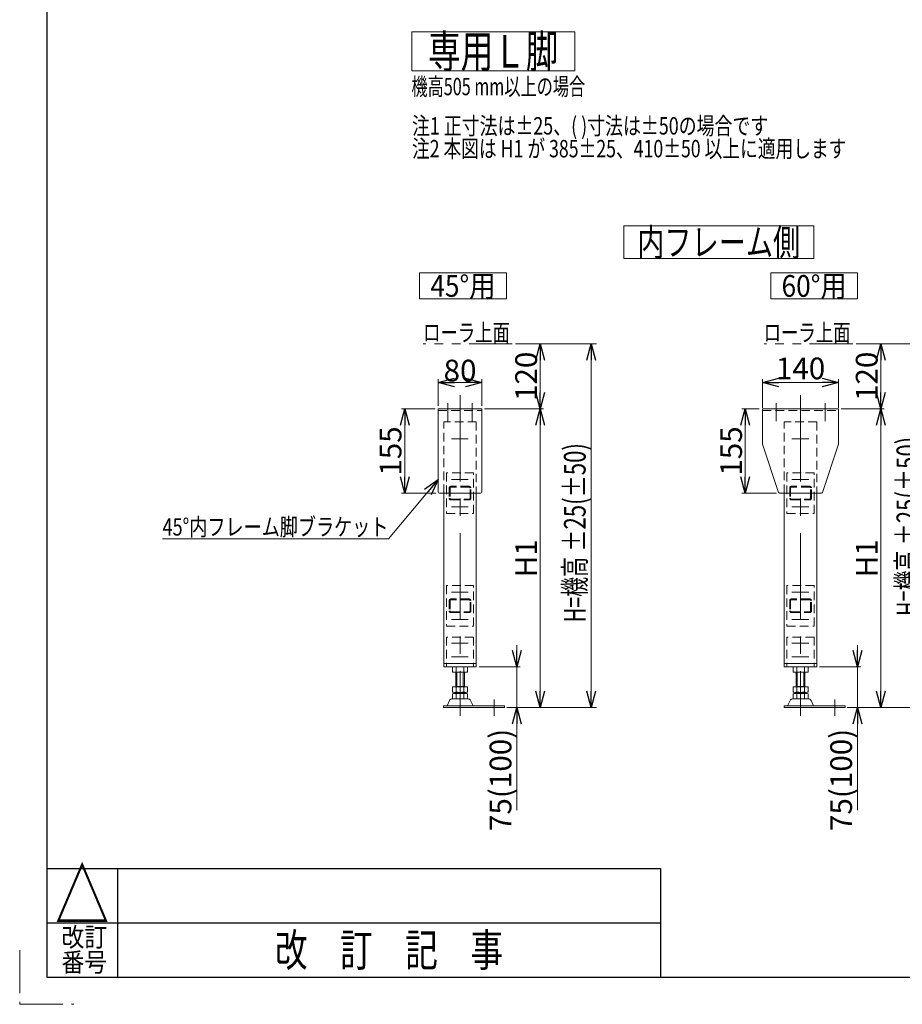
# Model space of a CAD drawing. Units: millimetres. Extents: x -2865 to 2865, y -1930 to 1930.
# Drawn here: x -2865 to -1240, y -1930 to -117 of the extents above; entities that cross this region are included whole.
import ezdxf
from ezdxf.enums import TextEntityAlignment as Align

# ---------------------------------------------------------------- set-up
doc = ezdxf.new("R2010")
doc.units = ezdxf.units.MM
doc.header["$LTSCALE"] = 2.5
for name, pattern in [('CENTERX2', [101.6, 63.5, -12.7, 12.7, -12.7]), ('DASHED2', [9.525, 6.35, -3.175]), ('PHANTOM', [63.5, 31.75, -6.35, 6.35, -6.35, 6.35, -6.35])]:
    doc.linetypes.add(name, pattern=pattern)
for name, color, linetype in [('Layer0002', 7, 'Continuous'), ('Layer0003', 7, 'Continuous'), ('Layer0004', 7, 'Continuous'), ('Layer0005', 7, 'Continuous'), ('Layer0006', 7, 'Continuous'), ('ZUWAKU', 7, 'Continuous')]:
    doc.layers.add(name, color=color, linetype=linetype)
doc.styles.add('dcStyle0', font='ＭＳ Ｐゴシック', dxfattribs={"width": 0.75})
doc.styles.add('dcStyle1', font='txt.shx', dxfattribs={"width": 0.5, "bigfont": 'bigfont'})
doc.styles.get("Standard").update_dxf_attribs({"font": 'txt.shx', "bigfont": 'bigfont.shx'})
doc.dimstyles.new('dc_Rotated', dxfattribs={"dimtxt": 40, "dimasz": 30.00226, "dimexe": 6, "dimexo": 10, "dimgap": 2, "dimtad": 3, "dimdsep": 46, "dimtxsty": 'Standard', "dimblk1": 'OPEN30', "dimblk2": 'OPEN30', "dimsah": 1, "dimcen": 0.09, "dimclrd": 2, "dimclre": 2, "dimclrt": 2, "dimadec": 0, "dimazin": 2, "dimtfac": 1, "dimtdec": 4, "dimtmove": 0, "dimatfit": 3, "dimfxl": 1, "dimarcsym": 0})

# ---------------------------------------------------------------- blocks, each defined once
blk = doc.blocks.new('_OPEN30')
at = {"color": 0, "linetype": 'ByBlock', "lineweight": -2}
for p, q in [((-1, 0.267949), (0, 0)), ((0, 0), (-1, -0.267949)), ((0, 0), (-1, 0))]:
    blk.add_line(p, q, dxfattribs=at)
blk = doc.blocks.new('*D131')
at = {"color": 2, "linetype": 'Continuous', "lineweight": 13}
for p, q in [((-1352, -833.6), (-1273.2, -833.6)), ((-1279.2, -1383.6), (-1279.2, -833.6)), ((-1341, -1383.6), (-1273.2, -1383.6))]:
    blk.add_line(p, q, dxfattribs=at)
at = {"color": 2, "xscale": 30.00230533929425, "yscale": 30.00163160504256}
for p, rotation in [((-1279.2, -833.6), 90), ((-1279.2, -1383.6), 270)]:
    blk.add_blockref('_OPEN30', p, dxfattribs=dict(at, rotation=rotation))
at = {"color": 4, "insert": (-1285.2, -1108.6), "char_height": 40, "width": 100, "attachment_point": 8, "rotation": 90, "style": 'dcStyle0'}
blk.add_mtext('\\T1.00;H1', dxfattribs=at)
blk = doc.blocks.new('*D132')
at = {"color": 2, "linetype": 'Continuous', "lineweight": 13}
for p, q in [((-1322.3, -1268.6), (-1322.3, -1308.6)), ((-1392, -1308.6), (-1316.3, -1308.6)), ((-1322.3, -1383.6), (-1322.3, -1308.6)), ((-1340, -1383.6), (-1316.3, -1383.6)), ((-1322.3, -1572.6), (-1322.3, -1383.6))]:
    blk.add_line(p, q, dxfattribs=at)
at = {"color": 2, "xscale": 30.00230533929425, "yscale": 30.00163160504256}
for p, rotation in [((-1322.3, -1308.6), 270), ((-1322.3, -1383.6), 90)]:
    blk.add_blockref('_OPEN30', p, dxfattribs=dict(at, rotation=rotation))
at = {"color": 4, "insert": (-1332.3, -1422.6), "char_height": 40, "width": 225, "attachment_point": 9, "rotation": 90, "style": 'dcStyle0'}
blk.add_mtext('\\T1.00;75(100)', dxfattribs=at)
blk = doc.blocks.new('DC_GROUP_W_MULTI_LEG_040_83')
at = {"color": 3, "linetype": 'CENTERX2', "lineweight": 13}
blk.add_line((-1442.8, -963.6), (-1411.8, -963.6), dxfattribs=at)
blk = doc.blocks.new('DC_GROUP_W_MULTI_LEG_040_84')
at = {"color": 3, "linetype": 'CENTERX2', "lineweight": 13}
blk.add_line((-1442.8, -1013.6), (-1411.8, -1013.6), dxfattribs=at)
blk = doc.blocks.new('*D140')
at = {"color": 2, "linetype": 'Continuous', "lineweight": 13}
for p, q in [((-1320.9, -713.6), (-1190.3, -713.6)), ((-1200.3, -1383.6), (-1200.3, -713.6)), ((-1340, -1383.6), (-1190.3, -1383.6))]:
    blk.add_line(p, q, dxfattribs=at)
at = {"color": 2, "xscale": 30.00230533929425, "yscale": 30.00163160504256}
for p, rotation in [((-1200.3, -713.6), 90), ((-1200.3, -1383.6), 270)]:
    blk.add_blockref('_OPEN30', p, dxfattribs=dict(at, rotation=rotation))
at = {"color": 4, "style": 'dcStyle0'}
for s, width, p, p2 in [('±25(±50)', 0.746046, (-1210.3, -1084.9), (-1210.3, -884.9)), ('H=機高', 0.65703, (-1210.3, -1214.9), (-1210.3, -1094.9))]:
    blk.add_text(s, height=40, rotation=90, dxfattribs=dict(at, width=width)).set_placement(p, p2, align=Align.FIT)
blk = doc.blocks.new('*D141')
at = {"color": 2, "linetype": 'Continuous', "lineweight": 13}
for p, q in [((-1497, -831.6), (-1497, -779)), ((-1357, -831.6), (-1357, -779)), ((-1497, -785), (-1357, -785))]:
    blk.add_line(p, q, dxfattribs=at)
at = {"color": 2, "xscale": 30.00230533929425, "yscale": 30.00163160504256}
for p, rotation in [((-1497, -785), 180), ((-1357, -785), 360)]:
    blk.add_blockref('_OPEN30', p, dxfattribs=dict(at, rotation=rotation))
at = {"color": 2, "insert": (-1427, -779), "char_height": 40, "width": 125, "attachment_point": 8, "style": 'dcStyle0'}
blk.add_mtext('\\T1.00;140', dxfattribs=at)
blk = doc.blocks.new('*D143')
at = {"color": 2, "linetype": 'Continuous', "lineweight": 13}
for p, q in [((-1503, -833.6), (-1534.9, -833.6)), ((-1528.9, -988.6), (-1528.9, -833.6)), ((-1471.3, -988.6), (-1534.9, -988.6))]:
    blk.add_line(p, q, dxfattribs=at)
at = {"color": 2, "xscale": 30.00230533929425, "yscale": 30.00163160504256}
for p, rotation in [((-1528.9, -833.6), 90), ((-1528.9, -988.6), 270)]:
    blk.add_blockref('_OPEN30', p, dxfattribs=dict(at, rotation=rotation))
at = {"color": 2, "insert": (-1534.9, -911.1), "char_height": 40, "width": 125, "attachment_point": 8, "rotation": 90, "style": 'dcStyle0'}
blk.add_mtext('\\T1.00;155', dxfattribs=at)
blk = doc.blocks.new('*D144')
at = {"color": 2, "linetype": 'Continuous', "lineweight": 13}
for p, q in [((-1324.9, -713.6), (-1273.2, -713.6)), ((-1279.2, -833.6), (-1279.2, -713.6)), ((-1279.2, -833.6), (-1285.2, -833.6))]:
    blk.add_line(p, q, dxfattribs=at)
at = {"color": 2, "xscale": 30.00230533929425, "yscale": 30.00163160504256}
for p, rotation in [((-1279.2, -713.6), 90), ((-1279.2, -833.6), 270)]:
    blk.add_blockref('_OPEN30', p, dxfattribs=dict(at, rotation=rotation))
at = {"color": 2, "insert": (-1285.2, -773.6), "char_height": 40, "width": 125, "attachment_point": 8, "rotation": 90, "style": 'dcStyle0'}
blk.add_mtext('\\T1.00;120', dxfattribs=at)
blk = doc.blocks.new('*D148')
at = {"color": 2, "linetype": 'Continuous', "lineweight": 13}
for p, q in [((-2009.1, -833.6), (-1900.4, -833.6)), ((-1906.4, -1383.6), (-1906.4, -833.6)), ((-1968.1, -1383.6), (-1900.4, -1383.6))]:
    blk.add_line(p, q, dxfattribs=at)
at = {"color": 2, "xscale": 30.00230533929425, "yscale": 30.00163160504256}
for p, rotation in [((-1906.4, -833.6), 90), ((-1906.4, -1383.6), 270)]:
    blk.add_blockref('_OPEN30', p, dxfattribs=dict(at, rotation=rotation))
at = {"color": 4, "insert": (-1912.4, -1108.6), "char_height": 40, "width": 100, "attachment_point": 8, "rotation": 90, "style": 'dcStyle0'}
blk.add_mtext('\\T1.00;H1', dxfattribs=at)
blk = doc.blocks.new('*D149')
at = {"color": 2, "linetype": 'Continuous', "lineweight": 13}
for p, q in [((-1949.5, -1268.6), (-1949.5, -1308.6)), ((-2019.1, -1308.6), (-1943.5, -1308.6)), ((-1949.5, -1383.6), (-1949.5, -1308.6)), ((-1967.1, -1383.6), (-1943.5, -1383.6)), ((-1949.5, -1572.6), (-1949.5, -1383.6))]:
    blk.add_line(p, q, dxfattribs=at)
at = {"color": 2, "xscale": 30.00230533929425, "yscale": 30.00163160504256}
for p, rotation in [((-1949.5, -1308.6), 270), ((-1949.5, -1383.6), 90)]:
    blk.add_blockref('_OPEN30', p, dxfattribs=dict(at, rotation=rotation))
at = {"color": 4, "insert": (-1959.5, -1422.6), "char_height": 40, "width": 225, "attachment_point": 9, "rotation": 90, "style": 'dcStyle0'}
blk.add_mtext('\\T1.00;75(100)', dxfattribs=at)
blk = doc.blocks.new('DC_GROUP_W_MULTI_LEG_040_93')
at = {"color": 3, "linetype": 'CENTERX2', "lineweight": 13}
blk.add_line((-2070, -963.6), (-2038.9, -963.6), dxfattribs=at)
blk = doc.blocks.new('DC_GROUP_W_MULTI_LEG_040_94')
at = {"color": 3, "linetype": 'CENTERX2', "lineweight": 13}
blk.add_line((-2070, -1013.6), (-2038.9, -1013.6), dxfattribs=at)
blk = doc.blocks.new('*D157')
at = {"color": 2, "linetype": 'Continuous', "lineweight": 13}
for p, q in [((-1948.1, -713.6), (-1802.8, -713.6)), ((-1812.8, -1383.6), (-1812.8, -713.6)), ((-1967.1, -1383.6), (-1802.8, -1383.6))]:
    blk.add_line(p, q, dxfattribs=at)
at = {"color": 2, "xscale": 30.00230533929425, "yscale": 30.00163160504256}
for p, rotation in [((-1812.8, -713.6), 90), ((-1812.8, -1383.6), 270)]:
    blk.add_blockref('_OPEN30', p, dxfattribs=dict(at, rotation=rotation))
at = {"color": 4, "style": 'dcStyle0'}
for s, width, p, p2 in [('±25(±50)', 0.746046, (-1822.8, -1096.5), (-1822.8, -896.5)), ('H=機高', 0.65703, (-1822.8, -1226.5), (-1822.8, -1106.5))]:
    blk.add_text(s, height=40, rotation=90, dxfattribs=dict(at, width=width)).set_placement(p, p2, align=Align.FIT)
blk = doc.blocks.new('*D158')
at = {"color": 2, "linetype": 'Continuous', "lineweight": 13}
for p, q in [((-2094.1, -827.6), (-2094.1, -779)), ((-2014.1, -827.6), (-2014.1, -779)), ((-2094.1, -785), (-2014.1, -785))]:
    blk.add_line(p, q, dxfattribs=at)
at = {"color": 2, "xscale": 30.00230533929425, "yscale": 30.00163160504256}
for p, rotation in [((-2094.1, -785), 180), ((-2014.1, -785), 360)]:
    blk.add_blockref('_OPEN30', p, dxfattribs=dict(at, rotation=rotation))
at = {"color": 2, "insert": (-2054.1, -783), "char_height": 40, "width": 100, "attachment_point": 8, "style": 'dcStyle0'}
blk.add_mtext('\\T1.00;80', dxfattribs=at)
blk = doc.blocks.new('*D159')
at = {"color": 2, "linetype": 'Continuous', "lineweight": 13}
for p, q in [((-2100.1, -833.6), (-2162, -833.6)), ((-2156, -988.6), (-2156, -833.6)), ((-2098.4, -988.6), (-2162, -988.6))]:
    blk.add_line(p, q, dxfattribs=at)
at = {"color": 2, "xscale": 30.00230533929425, "yscale": 30.00163160504256}
for p, rotation in [((-2156, -833.6), 90), ((-2156, -988.6), 270)]:
    blk.add_blockref('_OPEN30', p, dxfattribs=dict(at, rotation=rotation))
at = {"color": 2, "insert": (-2162, -911.1), "char_height": 40, "width": 125, "attachment_point": 8, "rotation": 90, "style": 'dcStyle0'}
blk.add_mtext('\\T1.00;155', dxfattribs=at)
blk = doc.blocks.new('*D160')
at = {"color": 2, "linetype": 'Continuous', "lineweight": 13}
for p, q in [((-1952.1, -713.6), (-1900.4, -713.6)), ((-1906.4, -833.6), (-1906.4, -713.6)), ((-1906.4, -833.6), (-1912.4, -833.6))]:
    blk.add_line(p, q, dxfattribs=at)
at = {"color": 2, "xscale": 30.00230533929425, "yscale": 30.00163160504256}
for p, rotation in [((-1906.4, -713.6), 90), ((-1906.4, -833.6), 270)]:
    blk.add_blockref('_OPEN30', p, dxfattribs=dict(at, rotation=rotation))
at = {"color": 2, "insert": (-1912.4, -773.6), "char_height": 40, "width": 125, "attachment_point": 8, "rotation": 90, "style": 'dcStyle0'}
blk.add_mtext('\\T1.00;120', dxfattribs=at)
blk = doc.blocks.new('DC_GROUP_W_MULTI_LEG_040_100')
at = {"color": 2, "linetype": 'Continuous', "lineweight": 13}
for p, q in [((-1752.7, -496.6), (-1402.7, -496.6)), ((-1752.7, -556.6), (-1752.7, -496.6)), ((-1402.7, -556.6), (-1402.7, -496.6)), ((-1752.7, -556.6), (-1402.7, -556.6))]:
    blk.add_line(p, q, dxfattribs=at)
at = {"color": 2, "style": 'dcStyle0', "width": 0.737735}
blk.add_text('内フレーム側', height=50, dxfattribs=at).set_placement((-1727.7, -551.6), (-1427.7, -551.6), align=Align.FIT)
blk = doc.blocks.new('DC_GROUP_W_MULTI_LEG_040_104')
at = {"color": 2, "style": 'dcStyle0'}
for s, width, p, p2 in [('注1 正寸法は±25、( )寸法は±50の場合です', 0.732561, (-2142.6, -328.3), (-1486.6, -328.3)), ('注2 本図は H1 が 385±25、410±50 以上に適用します', 0.735208, (-2142.6, -370.3), (-1342.6, -370.3))]:
    blk.add_text(s, height=32, dxfattribs=dict(at, width=width)).set_placement(p, p2, align=Align.FIT)
blk = doc.blocks.new('DC_GROUP_W_MULTI_LEG_040_107')
at = {"color": 2, "linetype": 'Continuous', "lineweight": 13}
for p, q in [((-2128.8, -583.1), (-1968.8, -583.1)), ((-2128.8, -631.1), (-2128.8, -583.1)), ((-1968.8, -631.1), (-1968.8, -583.1)), ((-2128.8, -631.1), (-1968.8, -631.1))]:
    blk.add_line(p, q, dxfattribs=at)
at = {"color": 2, "style": 'dcStyle0', "width": 0.687758}
blk.add_text('45°用', height=40, dxfattribs=at).set_placement((-2108.8, -627.1), (-1988.8, -627.1), align=Align.FIT)
blk = doc.blocks.new('DC_GROUP_W_MULTI_LEG_040_108')
at = {"color": 2, "linetype": 'Continuous', "lineweight": 13}
for p, q in [((-1482, -583.1), (-1322, -583.1)), ((-1482, -631.1), (-1482, -583.1)), ((-1322, -631.1), (-1322, -583.1)), ((-1482, -631.1), (-1322, -631.1))]:
    blk.add_line(p, q, dxfattribs=at)
at = {"color": 2, "style": 'dcStyle0', "width": 0.687758}
blk.add_text('60°用', height=40, dxfattribs=at).set_placement((-1462, -627.1), (-1342, -627.1), align=Align.FIT)
blk = doc.blocks.new('DC_GROUP_W_MULTI_LEG_040_109')
at = {"color": 2, "linetype": 'Continuous', "lineweight": 13}
for p, q in [((-2142.9, -139.1), (-1842.9, -139.1)), ((-2142.9, -211.1), (-2142.9, -139.1)), ((-1842.9, -211.1), (-1842.9, -139.1)), ((-2142.9, -211.1), (-1842.9, -211.1))]:
    blk.add_line(p, q, dxfattribs=at)
at = {"color": 2, "style": 'dcStyle0', "width": 0.75815}
blk.add_text('専用Ｌ脚', height=60, dxfattribs=at).set_placement((-2112.9, -205.1), (-1872.9, -205.1), align=Align.FIT)
blk = doc.blocks.new('DC_GROUP_W_MULTI_LEG_040_112')
at = {"color": 2, "linetype": 'Continuous', "lineweight": 13}
for p, q in [((-2094.1, -963.6), (-2186, -1072.8)), ((-2186, -1072.8), (-2602, -1072.8))]:
    blk.add_line(p, q, dxfattribs=at)
at = {"color": 2, "xscale": 30.00230533929425, "yscale": 30.00163160504256, "rotation": 49.90709801131377}
blk.add_blockref('_OPEN30', (-2094.1, -963.6), dxfattribs=at)
at = {"color": 2, "style": 'dcStyle0', "width": 0.770873}
blk.add_text('45°内フレーム脚ブラケット', height=32, dxfattribs=at).set_placement((-2602, -1066.8), (-2186, -1066.8), align=Align.FIT)
blk = doc.blocks.new('DC_GROUP_W_MULTI_LEG_040_80')
at = {"layer": 'Layer0005', "color": 3, "linetype": 'CENTERX2', "lineweight": 13}
blk.add_line((-1442.8, -1290.1), (-1411.8, -1290.1), dxfattribs=at)
blk = doc.blocks.new('DC_GROUP_W_MULTI_LEG_040_86')
at = {"layer": 'Layer0005', "color": 3, "linetype": 'CENTERX2', "lineweight": 13}
blk.add_line((-1442.8, -1265.1), (-1411.8, -1265.1), dxfattribs=at)
blk = doc.blocks.new('DC_GROUP_W_MULTI_LEG_040_90')
at = {"layer": 'Layer0005', "color": 3, "linetype": 'CENTERX2', "lineweight": 13}
blk.add_line((-2070, -1290.1), (-2038.9, -1290.1), dxfattribs=at)
blk = doc.blocks.new('DC_GROUP_W_MULTI_LEG_040_96')
at = {"layer": 'Layer0005', "color": 3, "linetype": 'CENTERX2', "lineweight": 13}
blk.add_line((-2070, -1265.1), (-2038.9, -1265.1), dxfattribs=at)
blk = doc.blocks.new('DC_GROUP_W_MULTI_LEG_040_81')
at = {"layer": 'Layer0006', "color": 3, "linetype": 'CENTERX2', "lineweight": 13}
blk.add_line((-1442.8, -1171.1), (-1411.8, -1171.1), dxfattribs=at)
blk = doc.blocks.new('DC_GROUP_W_MULTI_LEG_040_87')
at = {"layer": 'Layer0006', "color": 3, "linetype": 'CENTERX2', "lineweight": 13}
blk.add_line((-1442.8, -1221.1), (-1411.8, -1221.1), dxfattribs=at)
blk = doc.blocks.new('DC_GROUP_W_MULTI_LEG_040_91')
at = {"layer": 'Layer0006', "color": 3, "linetype": 'CENTERX2', "lineweight": 13}
blk.add_line((-2070, -1171.1), (-2038.9, -1171.1), dxfattribs=at)
blk = doc.blocks.new('DC_GROUP_W_MULTI_LEG_040_97')
at = {"layer": 'Layer0006', "color": 3, "linetype": 'CENTERX2', "lineweight": 13}
blk.add_line((-2070, -1221.1), (-2038.9, -1221.1), dxfattribs=at)
blk = doc.blocks.new('DC_GROUP_W_MULTI_LEG_040_89')
at = {"layer": 'Layer0003', "color": 4, "linetype": 'DASHED2', "lineweight": 13}
for p, q in [((-1402, -1253.6), (-1452, -1253.6)), ((-1452, -1253.6), (-1452, -1302.6)), ((-1402, -1253.6), (-1402, -1302.6))]:
    blk.add_line(p, q, dxfattribs=at)
at = {"layer": 'Layer0003', "color": 7, "linetype": 'Continuous', "lineweight": 13}
for p, q in [((-1457, -1302.6), (-1457, -1308.6)), ((-1397, -1308.6), (-1397, -1302.6)), ((-1457, -1308.6), (-1397, -1308.6))]:
    blk.add_line(p, q, dxfattribs=at)
at = {"layer": 'Layer0003', "color": 3, "linetype": 'Continuous', "lineweight": 13}
for p, q in [((-1452, -1302.6), (-1452, -1308.6)), ((-1402, -1302.6), (-1402, -1308.6))]:
    blk.add_line(p, q, dxfattribs=at)
blk = doc.blocks.new('DC_GROUP_W_MULTI_LEG_040_99')
at = {"layer": 'Layer0003', "color": 4, "linetype": 'DASHED2', "lineweight": 13}
for p, q in [((-2029.1, -1253.6), (-2079.1, -1253.6)), ((-2079.1, -1253.6), (-2079.1, -1302.6)), ((-2029.1, -1253.6), (-2029.1, -1302.6))]:
    blk.add_line(p, q, dxfattribs=at)
at = {"layer": 'Layer0003', "color": 7, "linetype": 'Continuous', "lineweight": 13}
for p, q in [((-2084.1, -1302.6), (-2084.1, -1308.6)), ((-2024.1, -1308.6), (-2024.1, -1302.6)), ((-2084.1, -1308.6), (-2024.1, -1308.6))]:
    blk.add_line(p, q, dxfattribs=at)
at = {"layer": 'Layer0003', "color": 3, "linetype": 'Continuous', "lineweight": 13}
for p, q in [((-2079.1, -1302.6), (-2079.1, -1308.6)), ((-2029.1, -1302.6), (-2029.1, -1308.6))]:
    blk.add_line(p, q, dxfattribs=at)
blk = doc.blocks.new('DC_GROUP_W_MULTI_LEG_040_88')
at = {"layer": 'Layer0004', "color": 7, "linetype": 'Continuous', "lineweight": 13}
for p, q in [((-1440.8, -1318.1), (-1440.8, -1309.1)), ((-1416.6, -1318.6), (-1437.4, -1318.6)), ((-1435, -1345.6), (-1435, -1318.6)), ((-1433.9, -1318.1), (-1433.9, -1309.1)), ((-1420, -1318.1), (-1420, -1309.1)), ((-1419, -1345.6), (-1419, -1318.6)), ((-1413.1, -1318.1), (-1413.1, -1309.1)), ((-1440.8, -1355.1), (-1440.8, -1345.6)), ((-1440.8, -1345.6), (-1413.1, -1345.6)), ((-1440.8, -1367.1), (-1440.8, -1358.1)), ((-1416.6, -1355.6), (-1437.4, -1355.6)), ((-1416.6, -1357.6), (-1437.4, -1357.6)), ((-1435, -1344.8), (-1419, -1344.8)), ((-1435, -1357.6), (-1435, -1355.6)), ((-1433.9, -1355.1), (-1433.9, -1345.6)), ((-1433.9, -1367.1), (-1433.9, -1358.1)), ((-1420, -1355.1), (-1420, -1345.6)), ((-1420, -1367.1), (-1420, -1358.1)), ((-1419, -1357.6), (-1419, -1355.6)), ((-1413.1, -1355.1), (-1413.1, -1345.6)), ((-1413.1, -1367.1), (-1413.1, -1358.1)), ((-1446.3, -1370.4), (-1451, -1380.4)), ((-1441.9, -1367.6), (-1412, -1367.6)), ((-1407.7, -1370.4), (-1403, -1380.4)), ((-1457.5, -1383.6), (-1457.5, -1380.4)), ((-1457.5, -1380.4), (-1345, -1380.4)), ((-1457.5, -1383.6), (-1345, -1383.6)), ((-1345, -1380.4), (-1345, -1383.6))]:
    blk.add_line(p, q, dxfattribs=at)
at = {"layer": 'Layer0004', "color": 3, "linetype": 'Continuous', "lineweight": 13}
for p, q in [((-1433, -1318.6), (-1433, -1344.8)), ((-1421, -1318.6), (-1421, -1344.8)), ((-1433, -1357.6), (-1433, -1355.6)), ((-1421, -1355.6), (-1421, -1357.6))]:
    blk.add_line(p, q, dxfattribs=at)
at = {"layer": 'Layer0004', "color": 3, "linetype": 'CENTERX2', "lineweight": 13}
blk.add_line((-1364, -1398.6), (-1364, -1368.6), dxfattribs=at)
at = {"layer": 'Layer0004', "color": 7, "linetype": 'Continuous', "lineweight": 13}
for centre, radius, start, end in [((-1437.4, -1320.1), 11.5, 72.412, 107.588), ((-1437.4, -1307.1), 11.5, 252.412, 287.588), ((-1427, -1353.7), 45.1, 81.1539, 98.8461), ((-1427, -1273.5), 45.1, 261.1539, 278.8461), ((-1416.6, -1320.1), 11.5, 72.412, 107.588), ((-1416.6, -1307.1), 11.5, 252.412, 287.588), ((-1437.4, -1344.1), 11.5, 252.412, 287.588), ((-1437.4, -1369.1), 11.5, 72.412, 107.588), ((-1427, -1310.5), 45.1, 261.1539, 278.8461), ((-1427, -1402.7), 45.1, 81.1539, 98.8461), ((-1416.6, -1344.1), 11.5, 252.412, 287.588), ((-1416.6, -1369.1), 11.5, 72.412, 107.588), ((-1441.9, -1372.4), 4.8, 90, 154.8852), ((-1437.4, -1356.1), 11.5, 252.412, 287.588), ((-1427, -1322.5), 45.1, 261.1539, 278.8461), ((-1416.6, -1356.1), 11.5, 252.412, 287.588), ((-1412, -1372.4), 4.8, 25.1148, 90)]:
    blk.add_arc(centre, radius, start, end, dxfattribs=at)
blk = doc.blocks.new('DC_GROUP_W_MULTI_LEG_040_98')
at = {"layer": 'Layer0004', "color": 7, "linetype": 'Continuous', "lineweight": 13}
for p, q in [((-2068, -1318.1), (-2068, -1309.1)), ((-2043.7, -1318.6), (-2064.5, -1318.6)), ((-2062.1, -1345.6), (-2062.1, -1318.6)), ((-2061, -1318.1), (-2061, -1309.1)), ((-2047.2, -1318.1), (-2047.2, -1309.1)), ((-2046.1, -1345.6), (-2046.1, -1318.6)), ((-2040.3, -1318.1), (-2040.3, -1309.1)), ((-2068, -1355.1), (-2068, -1345.6)), ((-2068, -1345.6), (-2040.3, -1345.6)), ((-2068, -1367.1), (-2068, -1358.1)), ((-2043.7, -1355.6), (-2064.5, -1355.6)), ((-2043.7, -1357.6), (-2064.5, -1357.6)), ((-2062.1, -1344.8), (-2046.1, -1344.8)), ((-2062.1, -1357.6), (-2062.1, -1355.6)), ((-2061, -1355.1), (-2061, -1345.6)), ((-2061, -1367.1), (-2061, -1358.1)), ((-2047.2, -1355.1), (-2047.2, -1345.6)), ((-2047.2, -1367.1), (-2047.2, -1358.1)), ((-2046.1, -1357.6), (-2046.1, -1355.6)), ((-2040.3, -1355.1), (-2040.3, -1345.6)), ((-2040.3, -1367.1), (-2040.3, -1358.1)), ((-2073.4, -1370.4), (-2078.1, -1380.4)), ((-2069.1, -1367.6), (-2039.2, -1367.6)), ((-2034.8, -1370.4), (-2030.1, -1380.4)), ((-2084.6, -1383.6), (-2084.6, -1380.4)), ((-2084.6, -1380.4), (-1972.1, -1380.4)), ((-2084.6, -1383.6), (-1972.1, -1383.6)), ((-1972.1, -1380.4), (-1972.1, -1383.6))]:
    blk.add_line(p, q, dxfattribs=at)
at = {"layer": 'Layer0004', "color": 3, "linetype": 'Continuous', "lineweight": 13}
for p, q in [((-2060.1, -1318.6), (-2060.1, -1344.8)), ((-2048.1, -1318.6), (-2048.1, -1344.8)), ((-2060.1, -1357.6), (-2060.1, -1355.6)), ((-2048.1, -1355.6), (-2048.1, -1357.6))]:
    blk.add_line(p, q, dxfattribs=at)
at = {"layer": 'Layer0004', "color": 3, "linetype": 'CENTERX2', "lineweight": 13}
blk.add_line((-1991.1, -1398.6), (-1991.1, -1368.6), dxfattribs=at)
at = {"layer": 'Layer0004', "color": 7, "linetype": 'Continuous', "lineweight": 13}
for centre, radius, start, end in [((-2064.5, -1320.1), 11.5, 72.412, 107.588), ((-2064.5, -1307.1), 11.5, 252.412, 287.588), ((-2054.1, -1353.7), 45.1, 81.1539, 98.8461), ((-2054.1, -1273.5), 45.1, 261.1539, 278.8461), ((-2043.7, -1320.1), 11.5, 72.412, 107.588), ((-2043.7, -1307.1), 11.5, 252.412, 287.588), ((-2064.5, -1344.1), 11.5, 252.412, 287.588), ((-2064.5, -1369.1), 11.5, 72.412, 107.588), ((-2054.1, -1310.5), 45.1, 261.1539, 278.8461), ((-2054.1, -1402.7), 45.1, 81.1539, 98.8461), ((-2043.7, -1344.1), 11.5, 252.412, 287.588), ((-2043.7, -1369.1), 11.5, 72.412, 107.588), ((-2069.1, -1372.4), 4.8, 90, 154.8852), ((-2064.5, -1356.1), 11.5, 252.412, 287.588), ((-2054.1, -1322.5), 45.1, 261.1539, 278.8461), ((-2043.7, -1356.1), 11.5, 252.412, 287.588), ((-2039.2, -1372.4), 4.8, 25.1148, 90)]:
    blk.add_arc(centre, radius, start, end, dxfattribs=at)
blk = doc.blocks.new('DC_GROUP_W_MULTI_LEG_040_82')
at = {"layer": 'Layer0002', "color": 4, "linetype": 'DASHED2', "lineweight": 13}
for p, q in [((-1402, -1158.6), (-1452, -1158.6)), ((-1452, -1158.6), (-1452, -1233.6)), ((-1402, -1233.6), (-1402, -1158.6)), ((-1447, -1186.6), (-1447, -1205.6)), ((-1445.4, -1186.6), (-1445.4, -1205.6)), ((-1410, -1183.6), (-1444, -1183.6)), ((-1410, -1185.2), (-1444, -1185.2)), ((-1408.6, -1205.6), (-1408.6, -1186.6)), ((-1407, -1205.6), (-1407, -1186.6)), ((-1444, -1207), (-1410, -1207)), ((-1444, -1208.6), (-1410, -1208.6)), ((-1452, -1233.6), (-1402, -1233.6))]:
    blk.add_line(p, q, dxfattribs=at)
for centre, radius, start, end in [((-1444, -1186.6), 3, 90, 180), ((-1444, -1186.6), 1.4, 90, 180), ((-1410, -1186.6), 3, 0, 90), ((-1410, -1186.6), 1.4, 0, 90), ((-1444, -1205.6), 3, 180, 270), ((-1444, -1205.6), 1.4, 180, 270), ((-1410, -1205.6), 1.4, 270, 0), ((-1410, -1205.6), 3, 270, 0)]:
    blk.add_arc(centre, radius, start, end, dxfattribs=at)
blk = doc.blocks.new('DC_GROUP_W_MULTI_LEG_040_85')
at = {"layer": 'Layer0002', "color": 4, "linetype": 'DASHED2', "lineweight": 13}
for p, q in [((-1402, -951.1), (-1452, -951.1)), ((-1452, -951.1), (-1452, -1026.1)), ((-1402, -1026.1), (-1402, -951.1)), ((-1447, -979.1), (-1447, -998.1)), ((-1445.4, -979.1), (-1445.4, -998.1)), ((-1410, -976.1), (-1444, -976.1)), ((-1410, -977.7), (-1444, -977.7)), ((-1408.6, -998.1), (-1408.6, -979.1)), ((-1407, -998.1), (-1407, -979.1)), ((-1444, -999.5), (-1410, -999.5)), ((-1444, -1001.1), (-1410, -1001.1)), ((-1452, -1026.1), (-1402, -1026.1))]:
    blk.add_line(p, q, dxfattribs=at)
for centre, radius, start, end in [((-1444, -979.1), 3, 90, 180), ((-1444, -979.1), 1.4, 90, 180), ((-1410, -979.1), 3, 0, 90), ((-1410, -979.1), 1.4, 0, 90), ((-1444, -998.1), 3, 180, 270), ((-1444, -998.1), 1.4, 180, 270), ((-1410, -998.1), 1.4, 270, 0), ((-1410, -998.1), 3, 270, 0)]:
    blk.add_arc(centre, radius, start, end, dxfattribs=at)
blk = doc.blocks.new('DC_GROUP_W_MULTI_LEG_040_92')
at = {"layer": 'Layer0002', "color": 4, "linetype": 'DASHED2', "lineweight": 13}
for p, q in [((-2029.1, -1158.6), (-2079.1, -1158.6)), ((-2079.1, -1158.6), (-2079.1, -1233.6)), ((-2029.1, -1233.6), (-2029.1, -1158.6)), ((-2074.1, -1186.6), (-2074.1, -1205.6)), ((-2072.5, -1186.6), (-2072.5, -1205.6)), ((-2037.1, -1183.6), (-2071.1, -1183.6)), ((-2037.1, -1185.2), (-2071.1, -1185.2)), ((-2035.7, -1205.6), (-2035.7, -1186.6)), ((-2034.1, -1205.6), (-2034.1, -1186.6)), ((-2071.1, -1207), (-2037.1, -1207)), ((-2071.1, -1208.6), (-2037.1, -1208.6)), ((-2079.1, -1233.6), (-2029.1, -1233.6))]:
    blk.add_line(p, q, dxfattribs=at)
for centre, radius, start, end in [((-2071.1, -1186.6), 3, 90, 180), ((-2071.1, -1186.6), 1.4, 90, 180), ((-2037.1, -1186.6), 3, 0, 90), ((-2037.1, -1186.6), 1.4, 0, 90), ((-2071.1, -1205.6), 3, 180, 270), ((-2071.1, -1205.6), 1.4, 180, 270), ((-2037.1, -1205.6), 1.4, 270, 0), ((-2037.1, -1205.6), 3, 270, 0)]:
    blk.add_arc(centre, radius, start, end, dxfattribs=at)
blk = doc.blocks.new('DC_GROUP_W_MULTI_LEG_040_95')
at = {"layer": 'Layer0002', "color": 4, "linetype": 'DASHED2', "lineweight": 13}
for p, q in [((-2029.1, -951.1), (-2079.1, -951.1)), ((-2079.1, -951.1), (-2079.1, -1026.1)), ((-2029.1, -1026.1), (-2029.1, -951.1)), ((-2074.1, -979.1), (-2074.1, -998.1)), ((-2072.5, -979.1), (-2072.5, -998.1)), ((-2037.1, -976.1), (-2071.1, -976.1)), ((-2037.1, -977.7), (-2071.1, -977.7)), ((-2035.7, -998.1), (-2035.7, -979.1)), ((-2034.1, -998.1), (-2034.1, -979.1)), ((-2071.1, -999.5), (-2037.1, -999.5)), ((-2071.1, -1001.1), (-2037.1, -1001.1)), ((-2079.1, -1026.1), (-2029.1, -1026.1))]:
    blk.add_line(p, q, dxfattribs=at)
for centre, radius, start, end in [((-2071.1, -979.1), 3, 90, 180), ((-2071.1, -979.1), 1.4, 90, 180), ((-2037.1, -979.1), 3, 0, 90), ((-2037.1, -979.1), 1.4, 0, 90), ((-2071.1, -998.1), 3, 180, 270), ((-2071.1, -998.1), 1.4, 180, 270), ((-2037.1, -998.1), 1.4, 270, 0), ((-2037.1, -998.1), 3, 270, 0)]:
    blk.add_arc(centre, radius, start, end, dxfattribs=at)

msp = doc.modelspace()

# ---------------------------------------------------------------- linework, layer by layer
at = {"color": 140, "linetype": 'PHANTOM', "lineweight": 13}
for p, q in [((-1958.059, -713.598), (-2122.21, -713.598)), ((-1330.911, -713.598), (-1494.143, -713.598))]:
    msp.add_line(p, q, dxfattribs=at)
at = {"color": 3, "linetype": 'CENTERX2', "lineweight": 13}
for p, q in [((-2054.116, -808.3), (-2054.116, -1398.598)), ((-1426.967, -808.3), (-1426.967, -1398.598)), ((-2076.616, -822.94), (-2076.616, -856.299)), ((-2031.616, -822.94), (-2031.616, -856.299)), ((-1471.967, -822.94), (-1471.967, -856.299)), ((-1381.967, -822.94), (-1381.967, -856.299)), ((-2069.973, -888.598), (-2038.92, -888.598)), ((-1442.825, -888.598), (-1411.771, -888.598)), ((-2069.973, -963.598), (-2038.92, -963.598)), ((-1442.825, -963.598), (-1411.771, -963.598))]:
    msp.add_line(p, q, dxfattribs=at)
at = {"color": 7, "linetype": 'Continuous', "lineweight": 13}
for p, q in [((-2094.116, -833.598), (-2014.116, -833.598)), ((-2094.116, -986.598), (-2094.116, -833.598)), ((-2014.116, -986.598), (-2014.116, -833.598)), ((-1496.967, -833.598), (-1496.967, -898.598)), ((-1496.967, -833.598), (-1356.967, -833.598)), ((-1356.967, -833.598), (-1356.967, -898.598)), ((-1496.967, -898.598), (-1467.423, -987.231)), ((-1356.967, -898.598), (-1386.511, -987.231)), ((-2092.116, -988.598), (-2016.116, -988.598)), ((-2084.116, -988.598), (-2084.116, -1302.598)), ((-2024.116, -988.598), (-2024.116, -1302.598)), ((-1465.525, -988.598), (-1388.408, -988.598)), ((-1456.967, -988.598), (-1456.967, -1302.598)), ((-1396.967, -988.598), (-1396.967, -1302.598)), ((-2084.116, -1302.598), (-2024.116, -1302.598)), ((-1456.967, -1302.598), (-1396.967, -1302.598))]:
    msp.add_line(p, q, dxfattribs=at)
at = {"color": 4, "linetype": 'DASHED2', "lineweight": 13}
for p, q in [((-2094.116, -836.798), (-2014.116, -836.798)), ((-1496.967, -836.798), (-1356.967, -836.798)), ((-2024.116, -857.598), (-2084.116, -857.598)), ((-2084.116, -988.598), (-2084.116, -857.598)), ((-2024.116, -857.598), (-2024.116, -988.598)), ((-1396.967, -857.598), (-1456.967, -857.598)), ((-1456.967, -988.598), (-1456.967, -857.598)), ((-1396.967, -857.598), (-1396.967, -988.598))]:
    msp.add_line(p, q, dxfattribs=at)
at = {"color": 7, "linetype": 'Continuous', "lineweight": 13}
for centre, start, end in [((-2092.116, -986.598), 180, 270), ((-2016.116, -986.598), 270, 0), ((-1465.525, -986.598), 198.434949, 270), ((-1388.408, -986.598), 270, 341.565051)]:
    msp.add_arc(centre, 2, start, end, dxfattribs=at)
at = {"layer": 'ZUWAKU', "color": 7, "linetype": 'Continuous', "lineweight": 25}
for p, q in [((-2815, 1880), (-2815, -1880)), ((-2815, -1880), (2815, -1880))]:
    msp.add_line(p, q, dxfattribs=at)
at = {"layer": 'ZUWAKU', "color": 4, "linetype": 'Continuous', "lineweight": 25}
for p, q in [((-2815, -1680), (-1685, -1680)), ((-2685, -1680), (-2685, -1880)), ((-1685, -1680), (-1685, -1880)), ((-2815, -1780), (-1685, -1780))]:
    msp.add_line(p, q, dxfattribs=at)
at = {"layer": 'ZUWAKU', "color": 91, "linetype": 'PHANTOM', "lineweight": 13}
for p, q in [((-2865, -1830), (-2865, -1930)), ((-2865, -1930), (-2765, -1930))]:
    msp.add_line(p, q, dxfattribs=at)

# ---------------------------------------------------------------- block references
at = {"linetype": 'Continuous'}
for name in ['DC_GROUP_W_MULTI_LEG_040_109', 'DC_GROUP_W_MULTI_LEG_040_104', 'DC_GROUP_W_MULTI_LEG_040_100', 'DC_GROUP_W_MULTI_LEG_040_107', 'DC_GROUP_W_MULTI_LEG_040_108', 'DC_GROUP_W_MULTI_LEG_040_112', 'DC_GROUP_W_MULTI_LEG_040_93', 'DC_GROUP_W_MULTI_LEG_040_83', 'DC_GROUP_W_MULTI_LEG_040_94', 'DC_GROUP_W_MULTI_LEG_040_84']:
    msp.add_blockref(name, (0, 0), dxfattribs=at)
at = {"layer": 'Layer0002', "linetype": 'Continuous'}
for name in ['DC_GROUP_W_MULTI_LEG_040_95', 'DC_GROUP_W_MULTI_LEG_040_85', 'DC_GROUP_W_MULTI_LEG_040_92', 'DC_GROUP_W_MULTI_LEG_040_82']:
    msp.add_blockref(name, (0, 0), dxfattribs=at)
at = {"layer": 'Layer0003', "linetype": 'Continuous'}
for name in ['DC_GROUP_W_MULTI_LEG_040_99', 'DC_GROUP_W_MULTI_LEG_040_89']:
    msp.add_blockref(name, (0, 0), dxfattribs=at)
at = {"layer": 'Layer0004', "linetype": 'Continuous'}
for name in ['DC_GROUP_W_MULTI_LEG_040_98', 'DC_GROUP_W_MULTI_LEG_040_88']:
    msp.add_blockref(name, (0, 0), dxfattribs=at)
at = {"layer": 'Layer0005', "linetype": 'Continuous'}
for name in ['DC_GROUP_W_MULTI_LEG_040_96', 'DC_GROUP_W_MULTI_LEG_040_86', 'DC_GROUP_W_MULTI_LEG_040_90', 'DC_GROUP_W_MULTI_LEG_040_80']:
    msp.add_blockref(name, (0, 0), dxfattribs=at)
at = {"layer": 'Layer0006', "linetype": 'Continuous'}
for name in ['DC_GROUP_W_MULTI_LEG_040_91', 'DC_GROUP_W_MULTI_LEG_040_81', 'DC_GROUP_W_MULTI_LEG_040_97', 'DC_GROUP_W_MULTI_LEG_040_87']:
    msp.add_blockref(name, (0, 0), dxfattribs=at)

# ---------------------------------------------------------------- texts
at = {"color": 2, "style": 'dcStyle0'}
for s, width, p, p2 in [('機高505 mm以上の場合', 0.669434, (-2143.603, -255.935), (-1823.603, -255.935)), ('ローラ上面', 0.74228, (-2122.191, -709.021), (-1962.191, -709.021)), ('ローラ上面', 0.74228, (-1495.043, -709.021), (-1335.043, -709.021))]:
    msp.add_text(s, height=32, dxfattribs=dict(at, width=width)).set_placement(p, p2, align=Align.FIT)
at = {"layer": 'ZUWAKU', "color": 2, "style": 'dcStyle1'}
for s, height, width, p, p2 in [('△', 100, 1.4, (-2800, -1780), (-2700, -1780)), ('改訂', 35, 1.527273, (-2788, -1823.682), (-2704, -1823.682)), ('改\u3000訂\u3000記\u3000事', 60, 1.195122, (-2395, -1860), (-1975, -1860)), ('番号', 35, 1.527273, (-2788, -1870), (-2704, -1870))]:
    msp.add_text(s, height=height, dxfattribs=dict(at, width=width)).set_placement(p, p2, align=Align.FIT)

# ---------------------------------------------------------------- dimensions: what is measured, and where the dimension line sits
at = {"linetype": 'Continuous', "lineweight": 13}
for base, p1, p2, text, override, picture, middle in [((-1812.804, -713.598), (-1977.116, -1383.598), (-1958.059, -713.598), 'H=機高{}{ ±25}', {"dimtxt": 40, "dimasz": 30.00226, "dimexe": 10, "dimexo": 10, "dimgap": 10, "dimtad": 3, "dimtih": 0, "dimtoh": 0, "dimdec": 2, "dimzin": 8, "dimblk1": 'OPEN30', "dimblk2": 'OPEN30', "dimsah": 1, "dimclrd": 2, "dimclre": 2, "dimclrt": 4, "dimazin": 2, "dimtp": 25, "dimtm": 25, "dimtofl": 1, "dimtolj": 0, "dimtzin": 8, "dimarcsym": 1}, '*D157', (-1812.804, -1166.477)), ((-1200.296, -713.598), (-1349.967, -1383.598), (-1330.911, -713.598), 'H=機高{}{ ±25}', {"dimtxt": 40, "dimasz": 30.00226, "dimexe": 10, "dimexo": 10, "dimgap": 10, "dimtad": 3, "dimtih": 0, "dimtoh": 0, "dimdec": 2, "dimzin": 8, "dimblk1": 'OPEN30', "dimblk2": 'OPEN30', "dimsah": 1, "dimclrd": 2, "dimclre": 2, "dimclrt": 4, "dimazin": 2, "dimtp": 25, "dimtm": 25, "dimtofl": 1, "dimtolj": 0, "dimtzin": 8, "dimarcsym": 1}, '*D140', (-1200.296, -1154.862)), ((-1906.398, -833.598), (-1978.116, -1383.598), (-2019.116, -833.598), 'H1', {"dimtxt": 40, "dimasz": 30.00226, "dimexe": 6, "dimexo": 10, "dimgap": 6, "dimtad": 3, "dimtih": 0, "dimtoh": 0, "dimdec": 2, "dimzin": 8, "dimblk1": 'OPEN30', "dimblk2": 'OPEN30', "dimsah": 1, "dimclrd": 2, "dimclre": 2, "dimclrt": 4, "dimazin": 2, "dimtofl": 1, "dimtolj": 0, "dimtzin": 8, "dimarcsym": 1}, '*D148', (-1906.398, -1108.598)), ((-1279.25, -833.598), (-1350.967, -1383.598), (-1361.967, -833.598), 'H1', {"dimtxt": 40, "dimasz": 30.00226, "dimexe": 6, "dimexo": 10, "dimgap": 6, "dimtad": 3, "dimtih": 0, "dimtoh": 0, "dimdec": 2, "dimzin": 8, "dimblk1": 'OPEN30', "dimblk2": 'OPEN30', "dimsah": 1, "dimclrd": 2, "dimclre": 2, "dimclrt": 4, "dimazin": 2, "dimtofl": 1, "dimtolj": 0, "dimtzin": 8, "dimarcsym": 1}, '*D131', (-1279.25, -1108.598)), ((-1949.467, -1308.598), (-1977.116, -1383.598), (-2029.116, -1308.598), '<>(100)', {"dimtxt": 40, "dimasz": 30.00226, "dimexe": 6, "dimexo": 10, "dimgap": 10, "dimtad": 3, "dimtih": 0, "dimtoh": 0, "dimdec": 2, "dimzin": 8, "dimblk1": 'OPEN30', "dimblk2": 'OPEN30', "dimsah": 1, "dimclrd": 2, "dimclre": 2, "dimclrt": 4, "dimazin": 2, "dimtofl": 1, "dimtolj": 0, "dimtzin": 8, "dimarcsym": 1}, '*D149', (-1949.467, -1492.578)), ((-1322.319, -1308.598), (-1349.967, -1383.598), (-1401.967, -1308.598), '<>(100)', {"dimtxt": 40, "dimasz": 30.00226, "dimexe": 6, "dimexo": 10, "dimgap": 10, "dimtad": 3, "dimtih": 0, "dimtoh": 0, "dimdec": 2, "dimzin": 8, "dimblk1": 'OPEN30', "dimblk2": 'OPEN30', "dimsah": 1, "dimclrd": 2, "dimclre": 2, "dimclrt": 4, "dimazin": 2, "dimtofl": 1, "dimtolj": 0, "dimtzin": 8, "dimarcsym": 1}, '*D132', (-1322.319, -1492.578))]:
    dim = msp.add_linear_dim(base=base, p1=p1, p2=p2, angle=90, text=text, dimstyle='dc_Rotated', override=override, dxfattribs=at)
    dim.commit()
    dim.dimension.update_dxf_attribs({"geometry": picture, "text_midpoint": middle, "dimtype": 160})
for base, p1, p2, picture, middle in [((-1906.398, -713.598), (-1896.398, -833.598), (-1962.059, -713.598), '*D160', (-1906.398, -773.598)), ((-1279.25, -713.598), (-1269.25, -833.598), (-1334.911, -713.598), '*D144', (-1279.25, -773.598)), ((-2156.015, -833.598), (-2088.421, -988.598), (-2090.116, -833.598), '*D159', (-2156.015, -911.098)), ((-1528.866, -833.598), (-1461.273, -988.598), (-1492.967, -833.598), '*D143', (-1528.866, -911.098))]:
    dim = msp.add_linear_dim(base=base, p1=p1, p2=p2, angle=90, dimstyle='dc_Rotated', override={"dimtxt": 40, "dimasz": 30.00226, "dimexe": 6, "dimexo": 10, "dimgap": 6, "dimtad": 3, "dimtih": 0, "dimtoh": 0, "dimdec": 2, "dimzin": 8, "dimblk1": 'OPEN30', "dimblk2": 'OPEN30', "dimsah": 1, "dimclrd": 2, "dimclre": 2, "dimclrt": 2, "dimazin": 2, "dimtofl": 1, "dimtolj": 0, "dimtzin": 8, "dimarcsym": 1}, dxfattribs=at)
    dim.commit()
    dim.dimension.update_dxf_attribs({"geometry": picture, "text_midpoint": middle, "dimtype": 160})
for base, p1, p2, override, picture, middle in [((-2014.116, -785.047), (-2094.116, -837.598), (-2014.116, -837.598), {"dimtxt": 40, "dimasz": 30.00226, "dimexe": 6, "dimexo": 10, "dimgap": 2, "dimtad": 3, "dimtih": 0, "dimtoh": 0, "dimdec": 2, "dimzin": 8, "dimblk1": 'OPEN30', "dimblk2": 'OPEN30', "dimsah": 1, "dimclrd": 2, "dimclre": 2, "dimclrt": 2, "dimazin": 2, "dimtofl": 1, "dimtolj": 0, "dimtzin": 8, "dimarcsym": 1}, '*D158', (-2054.116, -785.047)), ((-1356.967, -785.047), (-1496.967, -841.598), (-1356.967, -841.598), {"dimtxt": 40, "dimasz": 30.00226, "dimexe": 6, "dimexo": 10, "dimgap": 6, "dimtad": 3, "dimtih": 0, "dimtoh": 0, "dimdec": 2, "dimzin": 8, "dimblk1": 'OPEN30', "dimblk2": 'OPEN30', "dimsah": 1, "dimclrd": 2, "dimclre": 2, "dimclrt": 2, "dimazin": 2, "dimtofl": 1, "dimtolj": 0, "dimtzin": 8, "dimarcsym": 1}, '*D141', (-1426.967, -785.047))]:
    dim = msp.add_linear_dim(base=base, p1=p1, p2=p2, dimstyle='dc_Rotated', override=override, dxfattribs=at)
    dim.commit()
    dim.dimension.update_dxf_attribs({"geometry": picture, "text_midpoint": middle, "dimtype": 160})

doc.saveas('drawing.dxf')
